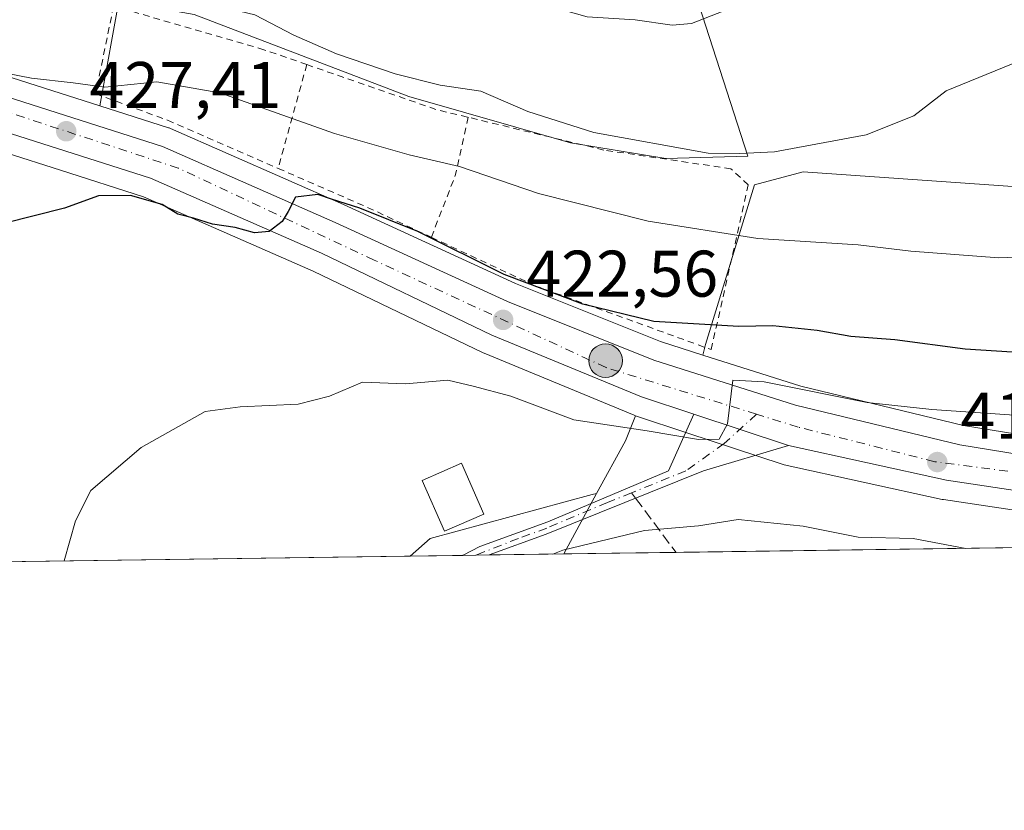
# Model space of a CAD drawing. Units: metres. Extents: x 593678 to 597125, y 4738322 to 4740682.
# Drawn here: x 596444 to 596593, y 4738322 to 4738442 of the extents above; entities that cross this region are included whole.
import ezdxf

# ---------------------------------------------------------------- set-up
doc = ezdxf.new("R2010")
doc.units = ezdxf.units.M
doc.header["$MEASUREMENT"] = 0
for name, pattern in [('DGN Style 2', [1.6480167562047852, 0.988810053722871, -0.6592067024819142]), ('DGN Style 3', [2.307223458686699, 1.648016756204785, -0.6592067024819142]), ('DGN Style 4', [2.6384748266838614, 1.318413404963828, -0.6592067024819142, 0.001648016756204785, -0.6592067024819142])]:
    doc.linetypes.add(name, pattern=pattern)
for name, color, linetype, lineweight in [('Alambrada', 7, 'DGN Style 2', 0), ('Camino Cxs', 7, 'Continuous', 0), ('Camino eje', 30, 'DGN Style 4', 13), ('Carretera de calzada única Cxs', 7, 'Continuous', 13), ('Carretera de calzada única eje', 7, 'DGN Style 4', 0), ('Comarca CxS', 21, 'Continuous', 0), ('Comunidad Autónoma CxS', 142, 'Continuous', 0), ('Cultivos herbáceos CxS', 92, 'Continuous', 0), ('Cultivos leñosos CxS', 92, 'Continuous', 0), ('Curva de nivel maestra', 30, 'Continuous', 30), ('Curva de nivel normal', 30, 'Continuous', 0), ('Edificación Cxs', 1, 'Continuous', 13), ('Entidad de ámbito territorial CxS', 92, 'Continuous', 0), ('Matorral CxS', 135, 'Continuous', 0), ('Municipio CxS', 4, 'Continuous', 0), ('Núcleo urbano CxS', 7, 'Continuous', 0), ('Provincia CxS', 1, 'Continuous', 0), ('Punto de cota en terreno', 7, 'Continuous', 0), ('Punto kilométrico de carretera', 7, 'Continuous', 0), ('Rótulo de punto de cota en terreno', 7, 'Continuous', 0), ('Senda', 7, 'DGN Style 3', 0), ('Senda no paivmentada conexión', 7, 'DGN Style 3', 0)]:
    doc.layers.add(name, color=color, linetype=linetype, lineweight=lineweight)
doc.styles.add('Style-Arial', font='txt')

# ---------------------------------------------------------------- blocks, each defined once
blk = doc.blocks.new('*U17')
at = {"layer": 'Matorral CxS', "color": 135, "linetype": 'Continuous', "lineweight": 0}
for points in [[(596624.0686999997, 4738374.2347, 416.9853000000003), (596587.2830999997, 4738380.2031, 419.8337999999931), (596562.5181, 4738386.181299999, 422.2323999999935), (596547.6608999996, 4738390.910300001, 423.2606999999989), (596548.0686999997, 4738392.5427, 424.2020000000048), (596555.4757000003, 4738416.7819, 433.9219000000012), (596562.8822999997, 4738418.801899999, 434.5963999999949), (596630.2137000002, 4738414.087900001, 431.7831000000006)], [(596605.6391000003, 4738482.766100001, 458.642200000002), (596534.2676999997, 4738483.777100001, 447.5451999999932), (596554.4656999996, 4738421.158299999, 435.4670999999944), (596542.0094999997, 4738420.822100001, 434.7771000000066), (596527.5333000004, 4738423.178900001, 434.3950000000041), (596502.9574999996, 4738430.2489, 434.6082000000025), (596470.3019000003, 4738442.705700001, 434.8331999999937), (596458.8558999998, 4738444.725500001, 435.3340000000026), (596456.1621000003, 4738429.912900001, 429.7054000000062), (596455.9760999996, 4738428.817500001, 429.2372000000032), (596436.5719, 4738435.008099999, 430.9321999999956)]]:
    blk.add_polyline3d(points, dxfattribs=at)
blk.add_polyline3d([(596632.2655999997, 4738362.147700001, 413.7551999999997), (596526.5346999997, 4738360.684800001, 415.3959999999934), (596531.4737, 4738369.8859, 417.9109999999928), (596535.8664999995, 4738377.859099999, 420.0647000000026), (596537.3888999998, 4738381.701500001, 421.0129000000015), (596545.3497000001, 4738379.0713, 420.3138000000035), (596559.7203000003, 4738374.3311, 419.2983999999997), (596560.0166999997, 4738374.2499, 419.276199999993), (596584.0166999997, 4738368.979900001, 417.4425000000047), (596584.1391000003, 4738368.955700001, 417.4327999999951), (596584.2144999999, 4738368.943299999, 417.4269000000059), (596622.5645000003, 4738363.183300001, 414.5475000000006), (596622.6924999999, 4738363.1669, 414.5369000000064)], close=True, dxfattribs=at)
blk = doc.blocks.new('*U20')
at = {"layer": 'Núcleo urbano CxS', "color": 7, "linetype": 'Continuous', "lineweight": 0}
for points in [[(596436.5719, 4738435.008099999, 430.9321999999956), (596455.9760999996, 4738428.817500001, 429.2372000000032), (596466.4118999997, 4738425.488100001, 428.4219000000012), (596466.5261000004, 4738425.449100001, 428.4061999999976), (596466.7052999996, 4738425.3773, 428.3772999999928), (596493.0091000004, 4738413.8367, 426.382700000002), (596519.1463000001, 4738401.8267, 425.5581999999995), (596541.2055000003, 4738392.965100001, 423.7765000000073), (596547.6608999996, 4738390.910300001, 423.2606999999989), (596562.5181, 4738386.181299999, 422.2323999999935), (596587.2830999997, 4738380.2031, 419.8337999999931), (596624.0686999997, 4738374.2347, 416.9853000000003)], [(596622.5645000003, 4738363.183300001, 414.5475000000006), (596584.2144999999, 4738368.943299999, 417.4269000000059), (596584.1391000003, 4738368.955700001, 417.4327999999951), (596584.0166999997, 4738368.979900001, 417.4425000000047), (596560.0166999997, 4738374.2499, 419.276199999993), (596559.7203000003, 4738374.3311, 419.2983999999997), (596545.3497000001, 4738379.0713, 420.3138000000035), (596537.3888999998, 4738381.701500001, 421.0129000000015), (596537.3041000003, 4738381.731100001, 421.0222000000067), (596537.1829000004, 4738381.778100001, 421.0369000000064), (596514.4228999997, 4738391.198100001, 422.563599999994), (596514.2725000001, 4738391.2653, 422.5792999999976), (596488.4083000004, 4738403.6733, 424.0721999999951), (596462.6089000005, 4738414.989700001, 425.7565999999933), (596450.0088999998, 4738419.008300001, 426.5522000000056), (596433.4461000003, 4738424.290899999, 428.0409000000073)]]:
    blk.add_polyline3d(points, dxfattribs=at)
blk = doc.blocks.new('5PATER')
at = {"layer": 'Núcleo urbano CxS', "linetype": 'Continuous', "lineweight": 0}
h = blk.add_hatch(color=51, dxfattribs=at)
edge = h.paths.add_edge_path()
edge.add_ellipse((0, 0), major_axis=(-0.1095731443231308, -0.1110710700762829), ratio=0.9994222409660322, start_angle=0, end_angle=360)
blk = doc.blocks.new('*U25')
at = {"layer": 'Carretera de calzada única Cxs', "color": 7, "linetype": 'Continuous', "lineweight": 13}
for points in [[(596435.6601, 4738432.1501, 429.3228999999993), (596465.5000999998, 4738422.630100001, 427.1257999999943), (596491.7801000001, 4738411.100099999, 425.1996000000072), (596517.9600999998, 4738399.0701, 423.7075999999943), (596540.1901000004, 4738390.140100001, 422.5133999999962), (596561.7100999998, 4738383.290100001, 420.107999999993), (596586.6901000004, 4738377.2601, 417.6260000000038), (596623.6700999998, 4738371.2601, 414.7948999999935)], [(596623.0100999996, 4738366.1501, 414.9140000000043), (596584.6601, 4738371.9101, 417.5761999999959), (596560.6601, 4738377.190099999, 419.3907000000036), (596546.2800000003, 4738381.9299, 420.4603999999963), (596538.3300999999, 4738384.550100001, 421.5225999999967), (596515.5701000001, 4738393.970100001, 422.9011000000028), (596489.6601, 4738406.4001, 425.2954000000027), (596463.6700999998, 4738417.800100001, 426.6630000000005), (596434.2600999996, 4738427.1801, 429.2638000000007)]]:
    blk.add_polyline3d(points, dxfattribs=at)
blk = doc.blocks.new('5HITCA')
at = {"layer": 'Entidad de ámbito territorial CxS', "linetype": 'Continuous', "lineweight": 0}
h = blk.add_hatch(color=1, dxfattribs=at)
edge = h.paths.add_edge_path()
edge.add_arc((0, 0), 0.2558578010358639, 0, 360)
at = {"layer": 'Entidad de ámbito territorial CxS', "color": 7, "linetype": 'Continuous', "lineweight": 0}
blk.add_circle((0, 0), 0.2558578010358639, dxfattribs=at)

msp = doc.modelspace()

# ---------------------------------------------------------------- linework, layer by layer
at = {"layer": 'Alambrada', "color": 7, "linetype": 'DGN Style 2', "lineweight": 0, "extrusion": (-0.1196336526187774, -0.431995203268446, 0.8939059981419432), "elevation": -2117951.543509566, "flags": 128}
msp.add_lwpolyline([(-689779.1401393814, 4224576.969165752), (-689779.1401393814, 4224558.651891483)], dxfattribs=at)
at = {"layer": 'Alambrada', "color": 7, "linetype": 'DGN Style 2', "lineweight": 0, "extrusion": (0.07252733233901631, 0.07774099921799288, 0.9943319984312956), "elevation": 412065.7572486711, "flags": 128}
msp.add_lwpolyline([(2796232.012259878, -3849656.207578517), (2796213.006936898, -3849664.645338105), (2796208.604969369, -3849667.138761431)], dxfattribs=at)
at = {"layer": 'Alambrada', "color": 7, "linetype": 'DGN Style 2', "lineweight": 0, "extrusion": (-0.8952035892702778, 0.07298619972822151, 0.4396402488476732), "elevation": -187968.7503078217, "flags": 128}
msp.add_lwpolyline([(-4771229.49760337, 92491.40591704854), (-4771220.661200499, 92488.68573128807), (-4771210.862052902, 92482.05906395524)], dxfattribs=at)
at = {"layer": 'Alambrada', "color": 7, "linetype": 'DGN Style 2', "lineweight": 0, "extrusion": (-0.2327311325331953, -0.6140983501562889, 0.7541348926320413), "elevation": -3048353.123726768, "flags": 128}
msp.add_lwpolyline([(-1121450.427624466, 3501185.795918765), (-1121435.748049484, 3501184.834777891), (-1121424.935200927, 3501183.745576262)], dxfattribs=at)
at = {"layer": 'Alambrada', "color": 7, "linetype": 'DGN Style 2', "lineweight": 0}
for points in [[(596487.4501, 4738435.090100001, 435.9057999999932), (596480.9301000005, 4738437.350099999, 435.6288999999961), (596458.0701000001, 4738443.9801, 434.5541999999987), (596455.3501000004, 4738430.640100001, 430.0586000000039), (596466.2801000001, 4738426.630100001, 428.8221000000049), (596483.0800999999, 4738419.3101, 427.695000000007)], [(596506.3701, 4738408.8301, 426.3484999999928), (596522.1201, 4738401.470100001, 426.0054999999993), (596548.9101, 4738391.7601, 425.2605999999942), (596554.5500999996, 4738416.780099999, 435.3328000000038), (596551.9200999998, 4738419.2501, 435.7782000000007), (596532.6001000004, 4738422.090100001, 437.6818000000058), (596511.9801000003, 4738427.0701, 434.7436000000016)]]:
    msp.add_polyline3d(points, dxfattribs=at)
at = {"layer": 'Camino Cxs', "color": 7, "linetype": 'Continuous', "lineweight": 0, "extrusion": (0.06693729665029974, -0.02206308709400297, 0.9975132172081893), "elevation": -64192.72298797683, "flags": 128}
msp.add_lwpolyline([(4686971.559727457, 914498.6862719241), (4686971.559727457, 914483.5074230845)], dxfattribs=at)
at = {"layer": 'Camino Cxs', "color": 7, "linetype": 'Continuous', "lineweight": 0, "extrusion": (-0.438937520780997, -0.006074991779573814, 0.8984970491468016), "elevation": -290229.1654589204, "flags": 128}
msp.add_lwpolyline([(-4729651.661724453, 595023.6776532411), (-4729651.661724453, 595019.262413481)], dxfattribs=at)
at = {"layer": 'Camino Cxs', "color": 7, "linetype": 'Continuous', "lineweight": 0}
msp.add_polyline3d([(596560.6601, 4738377.190099999, 419.3907000000036), (596547.7200999996, 4738373.3201, 423.9048000000039), (596523.8201000001, 4738363.670100001, 433.4523000000045), (596515.1501000002, 4738360.530099999, 433.1824000000051), (596515.1418000003, 4738360.527100001, 433.1824999999953), (596511.1749999998, 4738360.472200001, 431.2442000000011), (596511.1901000004, 4738360.4801, 431.2228999999934), (596513.7401000002, 4738361.800100001, 428.6664000000019), (596524.0601000005, 4738365.5701, 431.1576999999961), (596542.4301000005, 4738373.3101, 421.1420999999973), (596546.2800000003, 4738381.9299, 420.4603999999963)], close=True, dxfattribs=at)
for points in [[(596511.1749999998, 4738360.472200001, 431.2443000000058), (596511.1901000004, 4738360.4801, 431.2228999999934), (596513.7401000002, 4738361.800100001, 428.6664000000019), (596524.0601000005, 4738365.5701, 431.1576999999961), (596542.4301000005, 4738373.3101, 421.1420999999973), (596546.2800000003, 4738381.9299, 420.460500000001)], [(596560.6601, 4738377.190099999, 419.3907000000036), (596547.7200999996, 4738373.3201, 423.9048000000039), (596523.8201000001, 4738363.670100001, 433.4523000000045), (596515.1501000002, 4738360.530099999, 433.1824000000051), (596515.1416999997, 4738360.527100001, 433.1824999999953)]]:
    msp.add_polyline3d(points, dxfattribs=at)
at = {"layer": 'Camino eje', "color": 30, "linetype": 'DGN Style 4', "lineweight": 13}
for points in [[(596555.8130999999, 4738381.931700001, 419.7336000000069), (596550.8898999998, 4738377.4805, 420.0043000000006), (596545.0751, 4738373.315099999, 422.6687999999995), (596536.8104999998, 4738369.9781, 422.4039000000049)], [(596536.8104999998, 4738369.9781, 422.4039000000049), (596533.1250999998, 4738368.4901, 425.2866999999969), (596523.9401000004, 4738364.620100001, 432.2725000000065), (596519.6051000003, 4738363.050100001, 432.5570000000008), (596513.1393999998, 4738360.499399999, 431.7682999999961)]]:
    msp.add_polyline3d(points, dxfattribs=at)
at = {"layer": 'Carretera de calzada única Cxs', "color": 7, "linetype": 'Continuous', "lineweight": 13, "extrusion": (0.06693729665029974, -0.02206308709400297, 0.9975132172081893), "elevation": -64192.72298797683, "flags": 128}
msp.add_lwpolyline([(4686971.559727457, 914498.6862719241), (4686971.559727457, 914483.5074230845)], dxfattribs=at)
at = {"layer": 'Carretera de calzada única Cxs', "color": 7, "linetype": 'Continuous', "lineweight": 13}
for points in [[(596396.5000999998, 4738441.7501, 432.5963999999949), (596435.6601, 4738432.1501, 429.3228999999993), (596465.5000999998, 4738422.630100001, 427.1257999999943), (596491.7801000001, 4738411.100099999, 425.1996000000072), (596517.9600999998, 4738399.0701, 423.7075999999943), (596540.1901000004, 4738390.140100001, 422.5133999999962), (596561.7100999998, 4738383.290100001, 420.107999999993), (596586.6901000004, 4738377.2601, 417.6260000000038), (596623.6700999998, 4738371.2601, 414.7948999999935), (596669.4401000004, 4738366.4101, 411.1095999999961), (596699.1700999998, 4738363.600099999, 409.1692999999942), (596704.0072999997, 4738363.1403, 408.7976000000053)], [(596546.2800000003, 4738381.9299, 420.460500000001), (596538.3300999999, 4738384.550100001, 421.5225999999967), (596515.5701000001, 4738393.970100001, 422.9011000000028), (596489.6601, 4738406.4001, 425.2954000000027), (596463.6700999998, 4738417.800100001, 426.6630000000005), (596434.2600999996, 4738427.1801, 429.2638000000007), (596395.5100999996, 4738436.6801, 431.4020000000019), (596388.0100999996, 4738437.7601, 432.0679999999993), (596378.0301000001, 4738437.3101, 432.7161000000052), (596375.5500999996, 4738436.880100001, 432.9312000000064), (596373.3201000001, 4738435.8301, 433.1015000000043), (596365.8201000001, 4738430.4801, 434.3337999999931), (596359.4101, 4738423.6801, 435.1603000000032), (596334.6201, 4738396.090100001, 437.5734999999986), (596320.8300999999, 4738378.9301, 438.972299999994), (596312.2100999998, 4738364.9301, 440.3408000000054), (596310.0500999996, 4738358.2601, 441.4633000000031), (596310.0257000001, 4738357.688999999, 441.5728999999993)], [(596657.3438999997, 4738362.494700001, 411.8208000000013), (596623.0100999996, 4738366.1501, 414.9140000000043), (596584.6601, 4738371.9101, 417.5761999999959), (596560.6601, 4738377.190099999, 419.3907000000036)]]:
    msp.add_polyline3d(points, dxfattribs=at)
at = {"layer": 'Carretera de calzada única eje', "color": 7, "linetype": 'DGN Style 4', "lineweight": 0}
for points in [[(596555.8130999999, 4738381.931700001, 419.7336000000069), (596532.9401000004, 4738389.0101, 421.8638999999966), (596497.6901000004, 4738405.350099999, 424.3013000000064), (596467.9101, 4738419.350099999, 426.6542999999947), (596439.0301000001, 4738428.840100001, 428.8276999999944), (596393.5100999996, 4738439.5101, 432.3588000000018), (596378.7801000001, 4738441.170100001, 433.2191000000021), (596372.4123000001, 4738438.737500001, 433.8252000000066)], [(596684.9452000001, 4738362.876599999, 409.5187000000006), (596680.1601, 4738363.4301, 410.0051999999997), (596630.4401000004, 4738367.790100001, 413.9397999999928), (596604.8501000004, 4738371.840100001, 415.9823000000033), (596582.8901000004, 4738374.710100001, 417.7746000000043), (596562.1201, 4738379.9801, 419.4523999999947), (596555.8130999999, 4738381.931700001, 419.7336000000069)]]:
    msp.add_polyline3d(points, dxfattribs=at)
at = {"layer": 'Comarca CxS', "color": 21, "linetype": 'Continuous', "lineweight": 0, "flags": 128}
msp.add_lwpolyline([(594349.2314406323, 4740644.377885187), (597084.840000737, 4740682.249982559), (597103.2046999995, 4739376.634600001), (597104.1944623773, 4739306.269097079), (597109.9411999995, 4738897.713600001), (597110.3906492264, 4738865.759057302), (597117.3800007368, 4738368.85998258), (594432.1341989575, 4738331.705648066)], dxfattribs=at)
at = {"layer": 'Comunidad Autónoma CxS', "color": 142, "linetype": 'Continuous', "lineweight": 0, "flags": 128}
msp.add_lwpolyline([(594381.1408423374, 4738331.000079798), (593709.7200007092, 4738321.709982581), (593687.5873609023, 4739953.360915601), (593678.3400007095, 4740635.089982558), (594349.2314406323, 4740644.377885187), (597084.840000737, 4740682.249982559), (597103.2046999995, 4739376.634600001), (597104.1944623773, 4739306.269097079), (597109.9411999995, 4738897.713600001), (597110.3906492264, 4738865.759057302), (597117.3800007368, 4738368.85998258), (594432.1341989575, 4738331.705648066)], close=True, dxfattribs=at)
at = {"layer": 'Cultivos herbáceos CxS', "color": 92, "linetype": 'Continuous', "lineweight": 0, "extrusion": (-0.1466930970046768, -0.181822761669109, 0.972327937801951), "elevation": -948644.2012610812, "flags": 128}
msp.add_lwpolyline([(-2511015.313106467, 3950062.589311224), (-2511014.085273313, 3950058.530586238), (-2511012.49764335, 3950049.311775856)], dxfattribs=at)
at = {"layer": 'Cultivos herbáceos CxS', "color": 92, "linetype": 'Continuous', "lineweight": 0, "extrusion": (0.1198736591268086, 0.001658646774111414, 0.9927877692328954), "elevation": 79778.68531276932, "flags": 128}
msp.add_lwpolyline([(4729654.041668438, -657178.1291738295), (4729654.041668438, -656986.618355866)], dxfattribs=at)
at = {"layer": 'Cultivos herbáceos CxS', "color": 92, "linetype": 'Continuous', "lineweight": 0}
for points in [[(596537.3888999998, 4738381.701500001, 421.0129000000015), (596537.3041000003, 4738381.731100001, 421.0222000000067), (596537.1829000004, 4738381.778100001, 421.0369000000064), (596514.4228999997, 4738391.198100001, 422.563599999994), (596514.2725000001, 4738391.2653, 422.5792999999976), (596488.4083000004, 4738403.6733, 424.0721999999951), (596462.6089000005, 4738414.989700001, 425.7565999999933), (596450.0088999998, 4738419.008300001, 426.5522000000056), (596433.4461000003, 4738424.290899999, 428.0409000000073), (596394.9376999997, 4738433.7315, 431.2807999999932), (596387.8624999998, 4738434.750499999, 431.8283999999985), (596378.3552999999, 4738434.321699999, 432.5366999999969), (596376.4617, 4738433.9935, 432.7234000000026), (596374.8425000003, 4738433.230900001, 432.8815999999933), (596367.8015000002, 4738428.208500001, 433.6784000000043), (596361.6177000003, 4738421.6483, 434.4263999999966), (596336.9068999998, 4738394.146500001, 437.4431999999942), (596323.2862999998, 4738377.1973, 438.6542999999947), (596314.9533000002, 4738363.6635, 439.6282000000065), (596313.0321000004, 4738357.730799999, 440.3744000000006)], [(596433.4461000003, 4738424.290899999, 428.0409000000073), (596450.0088999998, 4738419.008300001, 426.5522000000056), (596462.6089000005, 4738414.989700001, 425.7565999999933), (596488.4083000004, 4738403.6733, 424.0721999999951), (596514.2725000001, 4738391.2653, 422.5792999999976), (596514.4228999997, 4738391.198100001, 422.563599999994), (596537.1829000004, 4738381.778100001, 421.0369000000064), (596537.3041000003, 4738381.731100001, 421.0222000000067), (596537.3888999998, 4738381.701500001, 421.0129000000015), (596535.8664999995, 4738377.859099999, 420.0647000000026), (596531.4737, 4738369.8859, 417.9109999999928), (596530.8000999996, 4738369.703500001, 417.8625999999931), (596506.1946999999, 4738363.0385, 418.0130000000063), (596503.1435000002, 4738360.361099999, 417.4152000000031), (596313.0319999997, 4738357.730599999, 440.3745000000054)], [(596531.4737, 4738369.8859, 417.9109999999928), (596530.8000999996, 4738369.703500001, 417.8625999999931), (596506.1946999999, 4738363.0385, 418.0130000000063), (596503.1436000001, 4738360.361199999, 417.4152000000031)]]:
    msp.add_polyline3d(points, dxfattribs=at)
at = {"layer": 'Cultivos leñosos CxS', "color": 92, "linetype": 'Continuous', "lineweight": 0}
msp.add_polyline3d([(596547.6608999996, 4738390.910300001, 423.2606999999989), (596541.2055000003, 4738392.965100001, 423.7765000000073), (596519.1463000001, 4738401.8267, 425.5581999999995), (596493.0091000004, 4738413.8367, 426.382700000002), (596466.7052999996, 4738425.3773, 428.3772999999928), (596466.5261000004, 4738425.449100001, 428.4061999999976), (596466.4118999997, 4738425.488100001, 428.4219000000012), (596455.9760999996, 4738428.817500001, 429.2372000000032), (596456.1621000003, 4738429.912900001, 429.7054000000062), (596458.8558999998, 4738444.725500001, 435.3340000000026), (596470.3019000003, 4738442.705700001, 434.8331999999937), (596502.9574999996, 4738430.2489, 434.6082000000025), (596527.5333000004, 4738423.178900001, 434.3950000000041), (596542.0094999997, 4738420.822100001, 434.7771000000066), (596554.4656999996, 4738421.158299999, 435.4670999999944), (596534.2676999997, 4738483.777100001, 447.5451999999932), (596605.6391000003, 4738482.766100001, 458.642200000002), (596630.2137000002, 4738414.087900001, 431.7831000000006), (596562.8822999997, 4738418.801899999, 434.5963999999949), (596555.4757000003, 4738416.7819, 433.9219000000012), (596548.0686999997, 4738392.5427, 424.2020000000048)], close=True, dxfattribs=at)
for points in [[(596547.6608999996, 4738390.910300001, 423.2606999999989), (596548.0686999997, 4738392.5427, 424.2020000000048), (596555.4757000003, 4738416.7819, 433.9219000000012), (596562.8822999997, 4738418.801899999, 434.5963999999949), (596630.2137000002, 4738414.087900001, 431.7831000000006), (596605.6391000003, 4738482.766100001, 458.642200000002), (596534.2676999997, 4738483.777100001, 447.5451999999932), (596554.4656999996, 4738421.158299999, 435.4670999999944), (596542.0094999997, 4738420.822100001, 434.7771000000066), (596527.5333000004, 4738423.178900001, 434.3950000000041), (596502.9574999996, 4738430.2489, 434.6082000000025), (596470.3019000003, 4738442.705700001, 434.8331999999937), (596458.8558999998, 4738444.725500001, 435.3340000000026), (596456.1621000003, 4738429.912900001, 429.7054000000062), (596455.9760999996, 4738428.817500001, 429.2372000000032)], [(596455.9760999996, 4738428.817500001, 429.2372000000032), (596466.4118999997, 4738425.488100001, 428.4219000000012), (596466.5261000004, 4738425.449100001, 428.4061999999976), (596466.7052999996, 4738425.3773, 428.3772999999928), (596493.0091000004, 4738413.8367, 426.382700000002), (596519.1463000001, 4738401.8267, 425.5581999999995), (596541.2055000003, 4738392.965100001, 423.7765000000073), (596547.6608999996, 4738390.910300001, 423.2606999999989)]]:
    msp.add_polyline3d(points, dxfattribs=at)
at = {"layer": 'Curva de nivel maestra', "color": 30, "linetype": 'Continuous', "lineweight": 30, "elevation": 425, "flags": 128}
msp.add_lwpolyline([(596597.04, 4738391.210100001), (596587.5, 4738391.840100001), (596576.8099999996, 4738393.220100001), (596570.1399999997, 4738393.7601), (596565.0199999996, 4738394.6601), (596558.2699999996, 4738395.360099999), (596553.0899999999, 4738395.270099999), (596540.2000000002, 4738396.0101), (596529.4000000004, 4738398.6501), (596517.4299999997, 4738403.1801), (596504.3099999996, 4738409.720100001), (596495.5199999996, 4738413.280099999), (596491.2000000002, 4738414.620100001), (596489.1399999997, 4738415.340100001), (596485.7199999997, 4738414.9301), (596484.6200000001, 4738412.7601), (596483.7199999997, 4738411.2501), (596481.7199999997, 4738409.7301), (596479.5, 4738409.520099999), (596476.5700000003, 4738410.300100001), (596473.0899999999, 4738410.840100001), (596470.2300000006, 4738411.7601), (596467.8300000001, 4738412.340100001), (596465.4400000004, 4738413.8201), (596460.6500000004, 4738415.1801), (596455.7999999998, 4738415.1501), (596450.5999999996, 4738413.2301), (596441.4000000004, 4738410.9001)], dxfattribs=at)
at = {"layer": 'Curva de nivel normal', "color": 30, "linetype": 'Continuous', "lineweight": 0, "flags": 128}
for points, elevation in [([(596599.4400000004, 4738447.780099999), (596590.4400000004, 4738452.2501), (596581.3399999999, 4738455.220100001), (596576.6799999997, 4738455.1501), (596571.3200000003, 4738452.540100001), (596561.3700000001, 4738446.880100001), (596550.7100000001, 4738443.200099999), (596545.9199999999, 4738441.350099999), (596542.9900000002, 4738441.0701), (596537.3300000001, 4738441.890100001), (596530.0499999998, 4738442.360099999), (596524.1399999997, 4738444.0001), (596519.1200000001, 4738446.540100001), (596512.6600000003, 4738448.0701), (596499.3399999999, 4738450.0801), (596484.9699999997, 4738454.6801), (596474.9900000002, 4738457.2501), (596463.3300000001, 4738458.3301), (596446.3300000001, 4738459.6601), (596416.0999999996, 4738464.720100001)], 440), ([(596439.2699999996, 4738448.350099999), (596452.0899999999, 4738446.840100001), (596470.2300000006, 4738444.9001), (596479.5300000003, 4738442.670100001), (596485.4500000002, 4738439.5801), (596491.9400000004, 4738436.720100001), (596500.8600000005, 4738433.6601), (596507.6900000004, 4738431.940099999), (596513.9100000003, 4738431.040100001), (596521.0499999998, 4738427.940099999), (596531.0800000001, 4738424.7401), (596548.4699999997, 4738421.620100001), (596553.2800000003, 4738421.5801), (596558.5300000003, 4738421.8101), (596572.4699999997, 4738424.420100001), (596579.7199999997, 4738427.3101), (596584.6500000004, 4738431.090100001), (596595.6699999999, 4738435.610099999)], 435), ([(596603.4500000002, 4738406.100099999), (596592.6399999997, 4738405.720100001), (596579.25, 4738406.710100001), (596571.2300000006, 4738407.6601), (596555.9900000002, 4738408.640100001), (596539.3300000001, 4738411.2601), (596522.6600000003, 4738415.4801), (596510.6600000003, 4738419.610099999), (596502.9900000002, 4738421.360099999), (596491.6600000003, 4738424.590100001), (596474.2400000002, 4738430.8101), (596464.6299999999, 4738432.460100001), (596456.75, 4738431.670100001), (596451.9400000004, 4738432.3101), (596445.5999999996, 4738433.020099999), (596438.5199999996, 4738434.4101)], 430), ([(596605.3600000005, 4738381.090100001), (596582.4299999997, 4738382.670100001), (596572.6299999999, 4738383.700099999), (596556.9600000001, 4738386.840100001), (596552.1799999997, 4738387.090100001), (596551.4100000003, 4738380.4901), (596550.1100000005, 4738378.1601), (596546.9800000006, 4738378.0601), (596539.2000000002, 4738379.420100001), (596528.04, 4738381.0701), (596518.4400000004, 4738384.670100001), (596512.7300000006, 4738386.170100001), (596508.8700000001, 4738387.090100001), (596502.4299999997, 4738386.5701), (596495.9100000003, 4738386.800100001), (596490.8899999997, 4738384.6601), (596486.1299999999, 4738383.450099999), (596477.3300000001, 4738383.0701), (596471.9900000002, 4738382.3201), (596462.2599999999, 4738376.850099999), (596454.6299999999, 4738370.340100001), (596452.2999999998, 4738365.7301), (596450.5833000002, 4738359.6339)], 420), ([(596587.6164999995, 4738361.530099999), (596579.5999999996, 4738363.0101), (596571.2300000006, 4738363.2501), (596562.8799999999, 4738364.9001), (596552.9900000002, 4738365.9101), (596546.9900000002, 4738364.950099999), (596538.7599999999, 4738364.2301), (596526.3600000005, 4738361.270099999), (596524.8461999996, 4738360.661400001)], 415)]:
    msp.add_lwpolyline(points, dxfattribs=dict(at, elevation=elevation))
at = {"layer": 'Edificación Cxs', "color": 1, "linetype": 'Continuous', "lineweight": 13}
msp.add_polyline3d([(596514.3501000004, 4738366.7501, 420.993100000007), (596508.3701, 4738364.130100001, 424.8874999999971), (596504.9801000003, 4738371.850099999, 420.4248999999982), (596510.9600999998, 4738374.470100001, 419.9919999999984), (596514.3501000004, 4738366.7501, 420.993100000007)], dxfattribs=at)
msp.add_3dface([(596514.3501000004, 4738366.7501, 424.8874999999971), (596508.3701, 4738364.130100001, 424.8874999999971), (596504.9801000003, 4738371.850099999, 424.8874999999971), (596510.9600999998, 4738374.470100001, 424.8874999999971)], dxfattribs=at)
at = {"layer": 'Matorral CxS', "color": 135, "linetype": 'Continuous', "lineweight": 0, "extrusion": (-0.1466930970046768, -0.181822761669109, 0.972327937801951), "elevation": -948644.2012610812, "flags": 128}
msp.add_lwpolyline([(-2511015.313106467, 3950062.589311224), (-2511014.085273313, 3950058.530586238), (-2511012.49764335, 3950049.311775856)], dxfattribs=at)
at = {"layer": 'Matorral CxS', "color": 135, "linetype": 'Continuous', "lineweight": 0, "extrusion": (-0.1107374997594843, -0.2063001346664557, 0.97220237635156), "elevation": -1043178.455418724, "flags": 128}
msp.add_lwpolyline([(-1715414.060858731, 4333258.872872314), (-1715414.060858732, 4333248.131533515)], dxfattribs=at)
at = {"layer": 'Matorral CxS', "color": 135, "linetype": 'Continuous', "lineweight": 0, "extrusion": (0.001826149843890206, 2.526925360528979e-05, 0.9999983322677156), "elevation": 1623.029303436331, "flags": 128}
msp.add_lwpolyline([(596630.5151885992, 4738362.108200069), (596541.8209406526, 4738360.880900066)], dxfattribs=at)
at = {"layer": 'Matorral CxS', "color": 135, "linetype": 'Continuous', "lineweight": 0, "extrusion": (0.07377939513775517, 0.001020580072833184, 0.9972740642719142), "elevation": 49261.79463325585, "flags": 128}
msp.add_lwpolyline([(4729656.532815525, -660157.6155221601), (4729656.532815525, -660149.5611982126)], dxfattribs=at)
at = {"layer": 'Matorral CxS', "color": 135, "linetype": 'Continuous', "lineweight": 0, "extrusion": (0.1118758635046304, 0.001549085378112736, 0.993720982720796), "elevation": 74489.53139136561, "flags": 128}
msp.add_lwpolyline([(4729647.527063227, -657855.5318336649), (4729647.527063228, -657853.5548317328)], dxfattribs=at)
at = {"layer": 'Matorral CxS', "color": 135, "linetype": 'Continuous', "lineweight": 0, "extrusion": (0.1381743537179164, 0.001911516660343561, 0.9904060753441961), "elevation": 91892.87543202385, "flags": 128}
msp.add_lwpolyline([(4729655.71796958, -655593.9759499434), (4729655.717969581, -655591.9540604955)], dxfattribs=at)
at = {"layer": 'Matorral CxS', "color": 135, "linetype": 'Continuous', "lineweight": 0, "extrusion": (0.08084766442198954, 0.001118370208850623, 0.9967258421479727), "elevation": 53941.05445272029, "flags": 128}
msp.add_lwpolyline([(4729656.403874135, -659808.094374873), (4729656.403874134, -659796.662856284)], dxfattribs=at)
at = {"layer": 'Matorral CxS', "color": 135, "linetype": 'Continuous', "lineweight": 0, "extrusion": (0.08645869809294607, 0.001196135139264502, 0.9962547178231085), "elevation": 57656.46751030251, "flags": 128}
msp.add_lwpolyline([(4729655.277045217, -659518.9975064488), (4729655.277045217, -659501.8950224723)], dxfattribs=at)
at = {"layer": 'Matorral CxS', "color": 135, "linetype": 'Continuous', "lineweight": 0}
for points in [[(596547.6608999996, 4738390.910300001, 423.2606999999989), (596548.0686999997, 4738392.5427, 424.2020000000048), (596555.4757000003, 4738416.7819, 433.9219000000012), (596562.8822999997, 4738418.801899999, 434.5963999999949), (596630.2137000002, 4738414.087900001, 431.7831000000006), (596605.6391000003, 4738482.766100001, 458.642200000002), (596534.2676999997, 4738483.777100001, 447.5451999999932), (596554.4656999996, 4738421.158299999, 435.4670999999944), (596542.0094999997, 4738420.822100001, 434.7771000000066), (596527.5333000004, 4738423.178900001, 434.3950000000041), (596502.9574999996, 4738430.2489, 434.6082000000025), (596470.3019000003, 4738442.705700001, 434.8331999999937), (596458.8558999998, 4738444.725500001, 435.3340000000026), (596456.1621000003, 4738429.912900001, 429.7054000000062), (596455.9760999996, 4738428.817500001, 429.2372000000032)], [(596455.9760999996, 4738428.817500001, 429.2372000000032), (596436.5719, 4738435.008099999, 430.9321999999956), (596436.3743000003, 4738435.063899999, 430.9483999999939), (596397.2143000001, 4738444.663899999, 433.5173999999971), (596397.0210999995, 4738444.704500001, 433.5283000000054), (596396.9319000002, 4738444.718900001, 433.5320000000065), (596384.2818999998, 4738446.558900001, 434.5296999999992), (596383.8501000004, 4738446.590100001, 434.574099999998), (596377.1001000004, 4738446.590100001, 435.1272000000026), (596376.5790999997, 4738446.544500001, 435.1454999999987), (596376.3586999997, 4738446.497099999, 435.1432000000059), (596370.3986999998, 4738444.9771, 434.9548999999971), (596370.0223000003, 4738444.8541, 434.9327000000048), (596369.6655000001, 4738444.682700001, 434.8969999999972), (596369.3340999996, 4738444.465700001, 434.8493000000017), (596367.3835000005, 4738442.995100001, 434.5890999999974), (596364.2427000003, 4738440.624700001, 434.8962000000029), (596364.1217, 4738440.5283, 434.9092999999993), (596363.8685, 4738440.2893, 434.9318000000058), (596353.4385000002, 4738429.2393, 436.6183000000019), (596353.3885000005, 4738429.1851, 436.6276000000071), (596353.0213000001, 4738428.7763, 436.6974999999948), (596350.2679000003, 4738425.7115, 436.9413999999961)], [(596547.6608999996, 4738390.910300001, 423.2606999999989), (596562.5181, 4738386.181299999, 422.2323999999935), (596587.2830999997, 4738380.2031, 419.8337999999931), (596624.0686999997, 4738374.2347, 416.9853000000003), (596669.7392999995, 4738369.395300001, 413.0022000000026), (596699.4530999997, 4738366.5867, 410.8935000000056), (596703.9656999996, 4738366.1491, 410.6584000000003), (596704.2901, 4738366.1271, 410.639599999995), (596723.5802999996, 4738364.2937, 408.6227000000072), (596738.4445000002, 4738363.617000001, 407.2657000000036)], [(596537.3888999998, 4738381.701500001, 421.0129000000015), (596545.3497000001, 4738379.0713, 420.3138000000035), (596559.7203000003, 4738374.3311, 419.2983999999997), (596560.0166999997, 4738374.2499, 419.276199999993), (596584.0166999997, 4738368.979900001, 417.4425000000047), (596584.1391000003, 4738368.955700001, 417.4327999999951), (596584.2144999999, 4738368.943299999, 417.4269000000059), (596622.5645000003, 4738363.183300001, 414.5475000000006), (596622.6924999999, 4738363.1669, 414.5369000000064), (596632.2646000005, 4738362.147800001, 413.7553000000044)], [(596531.4737, 4738369.8859, 417.9109999999928), (596530.8000999996, 4738369.703500001, 417.8625999999931), (596506.1946999999, 4738363.0385, 418.0130000000063), (596503.1436000001, 4738360.361199999, 417.4152000000031)]]:
    msp.add_polyline3d(points, dxfattribs=at)
msp.add_polyline3d([(596526.5346999997, 4738360.684800001, 415.3959999999934), (596503.1435000002, 4738360.361099999, 417.4152000000031), (596506.1946999999, 4738363.0385, 418.0130000000063), (596530.8000999996, 4738369.703500001, 417.8625999999931), (596531.4737, 4738369.8859, 417.9109999999928)], close=True, dxfattribs=at)
at = {"layer": 'Municipio CxS', "color": 4, "linetype": 'Continuous', "lineweight": 0, "flags": 128}
msp.add_lwpolyline([(597117.3800007368, 4738368.85998258), (594432.1341989575, 4738331.705648066)], dxfattribs=at)
at = {"layer": 'Núcleo urbano CxS', "color": 7, "linetype": 'Continuous', "lineweight": 0}
for points in [[(596455.9760999996, 4738428.817500001, 429.2372000000032), (596436.5719, 4738435.008099999, 430.9321999999956), (596436.3743000003, 4738435.063899999, 430.9483999999939), (596397.2143000001, 4738444.663899999, 433.5173999999971), (596397.0210999995, 4738444.704500001, 433.5283000000054), (596396.9319000002, 4738444.718900001, 433.5320000000065), (596384.2818999998, 4738446.558900001, 434.5296999999992), (596383.8501000004, 4738446.590100001, 434.574099999998), (596377.1001000004, 4738446.590100001, 435.1272000000026), (596376.5790999997, 4738446.544500001, 435.1454999999987), (596376.3586999997, 4738446.497099999, 435.1432000000059), (596370.3986999998, 4738444.9771, 434.9548999999971), (596370.0223000003, 4738444.8541, 434.9327000000048), (596369.6655000001, 4738444.682700001, 434.8969999999972), (596369.3340999996, 4738444.465700001, 434.8493000000017), (596367.3835000005, 4738442.995100001, 434.5890999999974), (596364.2427000003, 4738440.624700001, 434.8962000000029), (596364.1217, 4738440.5283, 434.9092999999993), (596363.8685, 4738440.2893, 434.9318000000058), (596353.4385000002, 4738429.2393, 436.6183000000019), (596353.3885000005, 4738429.1851, 436.6276000000071), (596353.0213000001, 4738428.7763, 436.6974999999948), (596350.2679000003, 4738425.7115, 436.9413999999961)], [(596537.3888999998, 4738381.701500001, 421.0129000000015), (596537.3041000003, 4738381.731100001, 421.0222000000067), (596537.1829000004, 4738381.778100001, 421.0369000000064), (596514.4228999997, 4738391.198100001, 422.563599999994), (596514.2725000001, 4738391.2653, 422.5792999999976), (596488.4083000004, 4738403.6733, 424.0721999999951), (596462.6089000005, 4738414.989700001, 425.7565999999933), (596450.0088999998, 4738419.008300001, 426.5522000000056), (596433.4461000003, 4738424.290899999, 428.0409000000073), (596394.9376999997, 4738433.7315, 431.2807999999932), (596387.8624999998, 4738434.750499999, 431.8283999999985), (596378.3552999999, 4738434.321699999, 432.5366999999969), (596376.4617, 4738433.9935, 432.7234000000026), (596374.8425000003, 4738433.230900001, 432.8815999999933), (596367.8015000002, 4738428.208500001, 433.6784000000043), (596361.6177000003, 4738421.6483, 434.4263999999966), (596336.9068999998, 4738394.146500001, 437.4431999999942), (596323.2862999998, 4738377.1973, 438.6542999999947), (596314.9533000002, 4738363.6635, 439.6282000000065), (596313.0321000004, 4738357.730799999, 440.3744000000006)], [(596455.9760999996, 4738428.817500001, 429.2372000000032), (596466.4118999997, 4738425.488100001, 428.4219000000012), (596466.5261000004, 4738425.449100001, 428.4061999999976), (596466.7052999996, 4738425.3773, 428.3772999999928), (596493.0091000004, 4738413.8367, 426.382700000002), (596519.1463000001, 4738401.8267, 425.5581999999995), (596541.2055000003, 4738392.965100001, 423.7765000000073), (596547.6608999996, 4738390.910300001, 423.2606999999989)], [(596547.6608999996, 4738390.910300001, 423.2606999999989), (596562.5181, 4738386.181299999, 422.2323999999935), (596587.2830999997, 4738380.2031, 419.8337999999931), (596624.0686999997, 4738374.2347, 416.9853000000003), (596669.7392999995, 4738369.395300001, 413.0022000000026), (596699.4530999997, 4738366.5867, 410.8935000000056), (596703.9656999996, 4738366.1491, 410.6584000000003), (596704.2901, 4738366.1271, 410.639599999995), (596723.5802999996, 4738364.2937, 408.6227000000072), (596738.4445000002, 4738363.617000001, 407.2657000000036)], [(596537.3888999998, 4738381.701500001, 421.0129000000015), (596545.3497000001, 4738379.0713, 420.3138000000035), (596559.7203000003, 4738374.3311, 419.2983999999997), (596560.0166999997, 4738374.2499, 419.276199999993), (596584.0166999997, 4738368.979900001, 417.4425000000047), (596584.1391000003, 4738368.955700001, 417.4327999999951), (596584.2144999999, 4738368.943299999, 417.4269000000059), (596622.5645000003, 4738363.183300001, 414.5475000000006), (596622.6924999999, 4738363.1669, 414.5369000000064), (596632.2646000005, 4738362.147800001, 413.7553000000044)]]:
    msp.add_polyline3d(points, dxfattribs=at)
at = {"layer": 'Provincia CxS', "color": 1, "linetype": 'Continuous', "lineweight": 0, "flags": 128}
msp.add_lwpolyline([(594381.1408423374, 4738331.000079798), (593709.7200007092, 4738321.709982581), (593687.5873609023, 4739953.360915601), (593678.3400007095, 4740635.089982558), (594349.2314406323, 4740644.377885187), (597084.840000737, 4740682.249982559), (597103.2046999995, 4739376.634600001), (597104.1944623773, 4739306.269097079), (597109.9411999995, 4738897.713600001), (597110.3906492264, 4738865.759057302), (597117.3800007368, 4738368.85998258), (594432.1341989575, 4738331.705648066)], close=True, dxfattribs=at)
at = {"layer": 'Senda', "color": 7, "linetype": 'DGN Style 3', "lineweight": 0, "extrusion": (0.3528312665871577, -0.4726825064556497, 0.8075155388036237), "elevation": -2028925.286423092, "flags": 128}
msp.add_lwpolyline([(3312418.174412516, 2778371.357761249), (3312418.174412516, 2778358.623087771)], dxfattribs=at)
at = {"layer": 'Senda no paivmentada conexión', "color": 7, "linetype": 'DGN Style 3', "lineweight": 0, "extrusion": (-0.4097869907480612, 0.5489814894134349, 0.7284874374311854), "elevation": 2357132.099458674, "flags": 128}
msp.add_lwpolyline([(-3312429.307781979, -2505942.285990343), (-3312429.307781979, -2505940.886841109)], dxfattribs=at)

# ---------------------------------------------------------------- block references
at = {"layer": 'Carretera de calzada única Cxs', "color": 7, "linetype": 'Continuous', "lineweight": 13}
msp.add_blockref('*U25', (0, 0), dxfattribs=at)
at = {"layer": 'Matorral CxS', "color": 135, "linetype": 'Continuous', "lineweight": 0}
msp.add_blockref('*U17', (0, 0), dxfattribs=at)
at = {"layer": 'Núcleo urbano CxS', "color": 7, "linetype": 'Continuous', "lineweight": 0}
msp.add_blockref('*U20', (0, 0), dxfattribs=at)
at = {"layer": 'Punto de cota en terreno', "color": 7, "linetype": 'Continuous', "lineweight": 0, "xscale": 10, "yscale": 10, "zscale": 10}
for p in [(596450.8799999999, 4738424.949999999, 427.4100000000035), (596517.29, 4738396.27, 422.5599999999977), (596583.2800000003, 4738374.66, 417.4799999999959)]:
    msp.add_blockref('5PATER', p, dxfattribs=at)
at = {"layer": 'Punto kilométrico de carretera', "color": 7, "linetype": 'Continuous', "lineweight": 0, "xscale": 10, "yscale": 10, "zscale": 10}
msp.add_blockref('5HITCA', (596532.8552000001, 4738390.0737, 422.0314999999973), dxfattribs=at)

# ---------------------------------------------------------------- texts
at = {"layer": 'Rótulo de punto de cota en terreno', "color": 7, "linetype": 'Continuous', "lineweight": 0, "style": 'Style-Arial'}
for s, p in [('427,41', (596454.4078000003, 4738428.477800001)), ('422,56', (596520.8178000003, 4738399.797800001)), ('417,48', (596586.8077999996, 4738378.187799999))]:
    msp.add_text(s, height=7.000000000000002, dxfattribs=at).set_placement(p)

doc.saveas('drawing.dxf')
